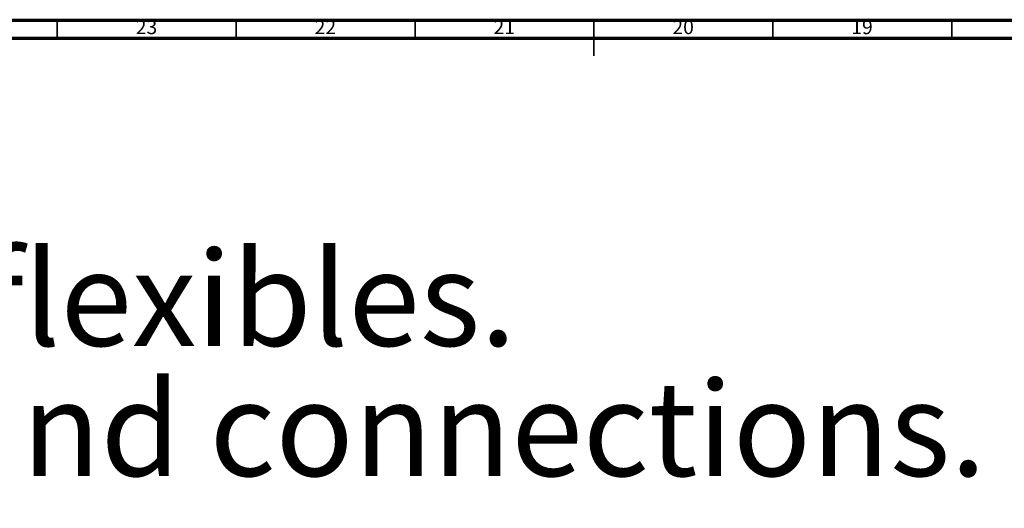
# Model space of a CAD drawing. Units: millimetres. Extents: x 3 to 1996, y 5 to 1995.
# Drawn here: x 839 to 1115, y 1859 to 1995 of the extents above; entities that cross this region are included whole.
import ezdxf

# ---------------------------------------------------------------- set-up
doc = ezdxf.new("R2010")
doc.units = ezdxf.units.MM
doc.styles.add('SLDTEXTSTYLE0', font='TXT', dxfattribs={"width": 0.75})

msp = doc.modelspace()

# ---------------------------------------------------------------- linework, layer by layer
at = {"color": 5, "linetype": 'Continuous', "lineweight": 70}
for p, q in [((5, 1995), (1995, 1995)), ((10, 1990), (1990, 1990))]:
    msp.add_line(p, q, dxfattribs=at)
at = {"color": 5, "linetype": 'Continuous', "lineweight": 35}
for p, q in [((850, 1990), (850, 1995)), ((900, 1990), (900, 1995)), ((950, 1990), (950, 1995)), ((1000, 1995), (1000, 1985)), ((1000, 1990), (1000, 1995)), ((1050, 1990), (1050, 1995)), ((1100, 1990), (1100, 1995))]:
    msp.add_line(p, q, dxfattribs=at)

# ---------------------------------------------------------------- texts
at = {"color": 7, "linetype": 'Continuous', "lineweight": 0, "style": 'SLDTEXTSTYLE0'}
for s, insert, char_height, attachment_point in [('23', (874.92, 1995.06), 3.969, 2), ('22', (924.92, 1995.06), 3.969, 2), ('21', (974.92, 1995.06), 3.969, 2), ('20', (1024.92, 1995.06), 3.969, 2), ('19', (1074.92, 1995.06), 3.969, 2), ("Mélangeur d'évier monotrou, bec mobile, avec flexibles.", (40.37, 1930.41), 26.4583, 1), ('Single-hole kitchen mixer, swivel spout, hoses and connections.', (40.37, 1894.03), 26.4583, 1)]:
    msp.add_mtext(s, dxfattribs=dict(at, insert=insert, char_height=char_height, attachment_point=attachment_point))

doc.saveas('drawing.dxf')
